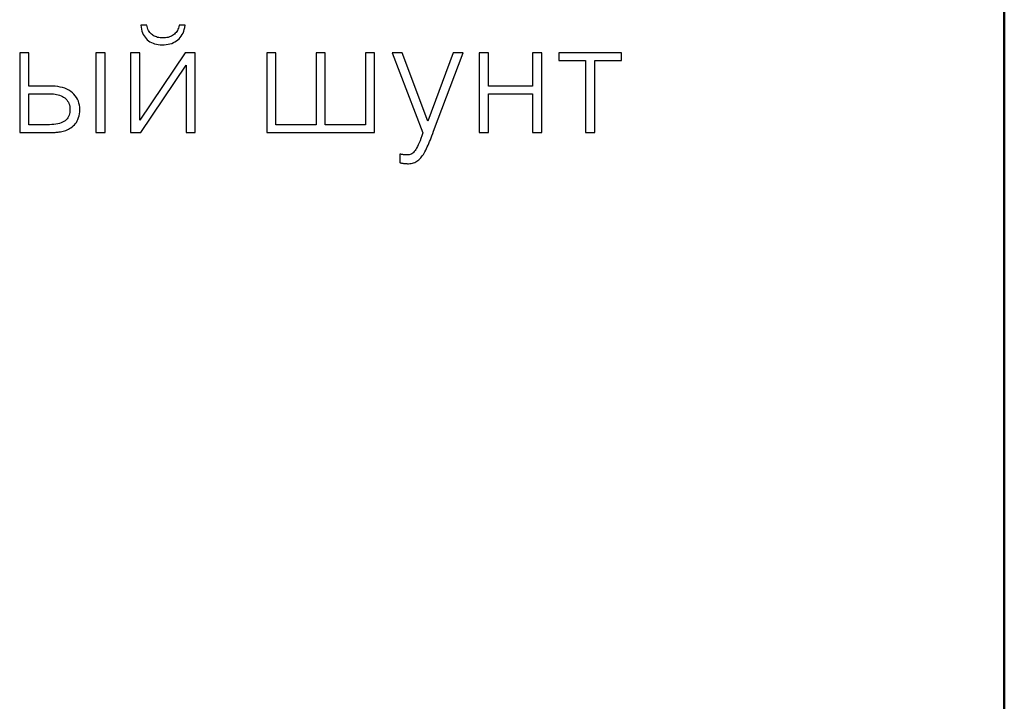
# Model space of a CAD drawing. Units: millimetres. Extents: x 2171 to 2818, y 920 to 1426.
# Drawn here: x 2365 to 2379, y 1196 to 1206 of the extents above; entities that cross this region are included whole.
import ezdxf

# ---------------------------------------------------------------- set-up
doc = ezdxf.new("R2010")
doc.units = ezdxf.units.MM
doc.layers.add('main', color=5, linetype='Continuous', lineweight=50)
doc.layers.add('text', color=7, linetype='Continuous', lineweight=25)

msp = doc.modelspace()

# ---------------------------------------------------------------- linework, layer by layer
at = {"layer": 'main'}
msp.add_line((2378.96, 1185.121), (2378.96, 1207.695), dxfattribs=at)
at = {"layer": 'text'}
for points in [[(2366.437, 1206.203), (2366.437, 1206.203), (2366.441, 1206.173), (2366.441, 1206.173)], [(2366.524, 1206.203), (2366.524, 1206.203), (2366.437, 1206.203), (2366.437, 1206.203)], [(2366.441, 1206.173), (2366.441, 1206.173), (2366.446, 1206.146), (2366.446, 1206.146)], [(2366.446, 1206.146), (2366.446, 1206.146), (2366.453, 1206.119), (2366.453, 1206.119)], [(2366.453, 1206.119), (2366.453, 1206.119), (2366.462, 1206.095), (2366.462, 1206.095)], [(2366.529, 1206.183), (2366.529, 1206.183), (2366.524, 1206.203), (2366.524, 1206.203)], [(2366.535, 1206.164), (2366.535, 1206.164), (2366.529, 1206.183), (2366.529, 1206.183)], [(2366.542, 1206.146), (2366.542, 1206.146), (2366.535, 1206.164), (2366.535, 1206.164)], [(2366.55, 1206.129), (2366.55, 1206.129), (2366.542, 1206.146), (2366.542, 1206.146)], [(2366.559, 1206.114), (2366.559, 1206.114), (2366.55, 1206.129), (2366.55, 1206.129)], [(2366.569, 1206.1), (2366.569, 1206.1), (2366.559, 1206.114), (2366.559, 1206.114)], [(2366.959, 1206.113), (2366.959, 1206.113), (2366.949, 1206.099), (2366.949, 1206.099)], [(2366.968, 1206.129), (2366.968, 1206.129), (2366.959, 1206.113), (2366.959, 1206.113)], [(2366.977, 1206.145), (2366.977, 1206.145), (2366.968, 1206.129), (2366.968, 1206.129)], [(2366.984, 1206.163), (2366.984, 1206.163), (2366.977, 1206.145), (2366.977, 1206.145)], [(2366.991, 1206.182), (2366.991, 1206.182), (2366.984, 1206.163), (2366.984, 1206.163)], [(2366.996, 1206.203), (2366.996, 1206.203), (2366.991, 1206.182), (2366.991, 1206.182)], [(2367.08, 1206.203), (2367.08, 1206.203), (2366.996, 1206.203), (2366.996, 1206.203)], [(2367.05, 1206.09), (2367.05, 1206.09), (2367.06, 1206.116), (2367.06, 1206.116)], [(2367.06, 1206.116), (2367.06, 1206.116), (2367.068, 1206.143), (2367.068, 1206.143)], [(2367.068, 1206.143), (2367.068, 1206.143), (2367.075, 1206.172), (2367.075, 1206.172)], [(2367.075, 1206.172), (2367.075, 1206.172), (2367.08, 1206.203), (2367.08, 1206.203)], [(2366.462, 1206.095), (2366.462, 1206.095), (2366.472, 1206.071), (2366.472, 1206.071)], [(2366.472, 1206.071), (2366.472, 1206.071), (2366.485, 1206.05), (2366.485, 1206.05)], [(2366.485, 1206.05), (2366.485, 1206.05), (2366.499, 1206.029), (2366.499, 1206.029)], [(2366.499, 1206.029), (2366.499, 1206.029), (2366.514, 1206.011), (2366.514, 1206.011)], [(2366.514, 1206.011), (2366.514, 1206.011), (2366.532, 1205.993), (2366.532, 1205.993)], [(2366.532, 1205.993), (2366.532, 1205.993), (2366.55, 1205.978), (2366.55, 1205.978)], [(2366.55, 1205.978), (2366.55, 1205.978), (2366.571, 1205.964), (2366.571, 1205.964)], [(2366.58, 1206.087), (2366.58, 1206.087), (2366.569, 1206.1), (2366.569, 1206.1)], [(2366.571, 1205.964), (2366.571, 1205.964), (2366.592, 1205.953), (2366.592, 1205.953)], [(2366.592, 1206.075), (2366.592, 1206.075), (2366.58, 1206.087), (2366.58, 1206.087)], [(2366.606, 1206.064), (2366.606, 1206.064), (2366.592, 1206.075), (2366.592, 1206.075)], [(2366.619, 1206.054), (2366.619, 1206.054), (2366.606, 1206.064), (2366.606, 1206.064)], [(2366.634, 1206.046), (2366.634, 1206.046), (2366.619, 1206.054), (2366.619, 1206.054)], [(2366.649, 1206.039), (2366.649, 1206.039), (2366.634, 1206.046), (2366.634, 1206.046)], [(2366.665, 1206.033), (2366.665, 1206.033), (2366.649, 1206.039), (2366.649, 1206.039)], [(2366.682, 1206.028), (2366.682, 1206.028), (2366.665, 1206.033), (2366.665, 1206.033)], [(2366.7, 1206.024), (2366.7, 1206.024), (2366.682, 1206.028), (2366.682, 1206.028)], [(2366.718, 1206.021), (2366.718, 1206.021), (2366.7, 1206.024), (2366.7, 1206.024)], [(2366.737, 1206.02), (2366.737, 1206.02), (2366.718, 1206.021), (2366.718, 1206.021)], [(2366.758, 1206.019), (2366.758, 1206.019), (2366.737, 1206.02), (2366.737, 1206.02)], [(2366.778, 1206.02), (2366.778, 1206.02), (2366.758, 1206.019), (2366.758, 1206.019)], [(2366.798, 1206.021), (2366.798, 1206.021), (2366.778, 1206.02), (2366.778, 1206.02)], [(2366.817, 1206.024), (2366.817, 1206.024), (2366.798, 1206.021), (2366.798, 1206.021)], [(2366.835, 1206.028), (2366.835, 1206.028), (2366.817, 1206.024), (2366.817, 1206.024)], [(2366.852, 1206.033), (2366.852, 1206.033), (2366.835, 1206.028), (2366.835, 1206.028)], [(2366.869, 1206.039), (2366.869, 1206.039), (2366.852, 1206.033), (2366.852, 1206.033)], [(2366.884, 1206.046), (2366.884, 1206.046), (2366.869, 1206.039), (2366.869, 1206.039)], [(2366.899, 1206.054), (2366.899, 1206.054), (2366.884, 1206.046), (2366.884, 1206.046)], [(2366.913, 1206.064), (2366.913, 1206.064), (2366.899, 1206.054), (2366.899, 1206.054)], [(2366.91, 1205.951), (2366.91, 1205.951), (2366.932, 1205.962), (2366.932, 1205.962)], [(2366.926, 1206.074), (2366.926, 1206.074), (2366.913, 1206.064), (2366.913, 1206.064)], [(2366.938, 1206.086), (2366.938, 1206.086), (2366.926, 1206.074), (2366.926, 1206.074)], [(2366.932, 1205.962), (2366.932, 1205.962), (2366.954, 1205.975), (2366.954, 1205.975)], [(2366.949, 1206.099), (2366.949, 1206.099), (2366.938, 1206.086), (2366.938, 1206.086)], [(2366.954, 1205.975), (2366.954, 1205.975), (2366.974, 1205.99), (2366.974, 1205.99)], [(2366.974, 1205.99), (2366.974, 1205.99), (2366.993, 1206.006), (2366.993, 1206.006)], [(2366.993, 1206.006), (2366.993, 1206.006), (2367.01, 1206.025), (2367.01, 1206.025)], [(2367.01, 1206.025), (2367.01, 1206.025), (2367.025, 1206.045), (2367.025, 1206.045)], [(2367.025, 1206.045), (2367.025, 1206.045), (2367.039, 1206.067), (2367.039, 1206.067)], [(2367.039, 1206.067), (2367.039, 1206.067), (2367.05, 1206.09), (2367.05, 1206.09)], [(2366.592, 1205.953), (2366.592, 1205.953), (2366.615, 1205.943), (2366.615, 1205.943)], [(2366.615, 1205.943), (2366.615, 1205.943), (2366.638, 1205.934), (2366.638, 1205.934)], [(2366.638, 1205.934), (2366.638, 1205.934), (2366.664, 1205.928), (2366.664, 1205.928)], [(2366.664, 1205.928), (2366.664, 1205.928), (2366.69, 1205.923), (2366.69, 1205.923)], [(2366.69, 1205.923), (2366.69, 1205.923), (2366.718, 1205.92), (2366.718, 1205.92)], [(2366.718, 1205.92), (2366.718, 1205.92), (2366.746, 1205.919), (2366.746, 1205.919)], [(2366.746, 1205.919), (2366.746, 1205.919), (2366.777, 1205.92), (2366.777, 1205.92)], [(2366.777, 1205.92), (2366.777, 1205.92), (2366.806, 1205.923), (2366.806, 1205.923)], [(2366.806, 1205.923), (2366.806, 1205.923), (2366.834, 1205.927), (2366.834, 1205.927)], [(2366.834, 1205.927), (2366.834, 1205.927), (2366.86, 1205.933), (2366.86, 1205.933)], [(2366.86, 1205.933), (2366.86, 1205.933), (2366.886, 1205.941), (2366.886, 1205.941)], [(2366.886, 1205.941), (2366.886, 1205.941), (2366.91, 1205.951), (2366.91, 1205.951)], [(2364.815, 1205.801), (2364.815, 1205.801), (2364.682, 1205.801), (2364.682, 1205.801)], [(2364.682, 1205.801), (2364.682, 1205.801), (2364.682, 1204.651), (2364.682, 1204.651)], [(2364.815, 1205.319), (2364.815, 1205.319), (2364.815, 1205.801), (2364.815, 1205.801)], [(2365.92, 1205.801), (2365.92, 1205.801), (2365.787, 1205.801), (2365.787, 1205.801)], [(2365.787, 1205.801), (2365.787, 1205.801), (2365.787, 1204.651), (2365.787, 1204.651)], [(2365.92, 1204.651), (2365.92, 1204.651), (2365.92, 1205.801), (2365.92, 1205.801)], [(2366.422, 1205.801), (2366.422, 1205.801), (2366.289, 1205.801), (2366.289, 1205.801)], [(2366.289, 1205.801), (2366.289, 1205.801), (2366.289, 1204.651), (2366.289, 1204.651)], [(2367.082, 1205.801), (2367.082, 1205.801), (2366.422, 1204.829), (2366.422, 1204.829)], [(2366.422, 1204.829), (2366.422, 1204.829), (2366.422, 1205.801), (2366.422, 1205.801)], [(2367.228, 1205.801), (2367.228, 1205.801), (2367.082, 1205.801), (2367.082, 1205.801)], [(2367.228, 1204.651), (2367.228, 1204.651), (2367.228, 1205.801), (2367.228, 1205.801)], [(2368.398, 1205.801), (2368.398, 1205.801), (2368.265, 1205.801), (2368.265, 1205.801)], [(2368.265, 1205.801), (2368.265, 1205.801), (2368.265, 1204.651), (2368.265, 1204.651)], [(2368.398, 1204.762), (2368.398, 1204.762), (2368.398, 1205.801), (2368.398, 1205.801)], [(2369.113, 1205.801), (2369.113, 1205.801), (2368.98, 1205.801), (2368.98, 1205.801)], [(2368.98, 1205.801), (2368.98, 1205.801), (2368.98, 1204.762), (2368.98, 1204.762)], [(2369.113, 1204.762), (2369.113, 1204.762), (2369.113, 1205.801), (2369.113, 1205.801)], [(2369.828, 1205.801), (2369.828, 1205.801), (2369.695, 1205.801), (2369.695, 1205.801)], [(2369.695, 1205.801), (2369.695, 1205.801), (2369.695, 1204.762), (2369.695, 1204.762)], [(2369.828, 1204.651), (2369.828, 1204.651), (2369.828, 1205.801), (2369.828, 1205.801)], [(2370.082, 1205.801), (2370.082, 1205.801), (2370.528, 1204.642), (2370.528, 1204.642)], [(2370.23, 1205.801), (2370.23, 1205.801), (2370.082, 1205.801), (2370.082, 1205.801)], [(2370.598, 1204.812), (2370.598, 1204.812), (2370.23, 1205.801), (2370.23, 1205.801)], [(2370.967, 1205.801), (2370.967, 1205.801), (2370.598, 1204.812), (2370.598, 1204.812)], [(2370.683, 1204.666), (2370.683, 1204.666), (2371.111, 1205.801), (2371.111, 1205.801)], [(2371.111, 1205.801), (2371.111, 1205.801), (2370.967, 1205.801), (2370.967, 1205.801)], [(2371.48, 1205.801), (2371.48, 1205.801), (2371.346, 1205.801), (2371.346, 1205.801)], [(2371.346, 1205.801), (2371.346, 1205.801), (2371.346, 1204.651), (2371.346, 1204.651)], [(2371.48, 1205.319), (2371.48, 1205.319), (2371.48, 1205.801), (2371.48, 1205.801)], [(2372.254, 1205.801), (2372.254, 1205.801), (2372.12, 1205.801), (2372.12, 1205.801)], [(2372.12, 1205.801), (2372.12, 1205.801), (2372.12, 1205.319), (2372.12, 1205.319)], [(2372.254, 1204.651), (2372.254, 1204.651), (2372.254, 1205.801), (2372.254, 1205.801)], [(2372.502, 1205.803), (2372.502, 1205.803), (2372.502, 1205.692), (2372.502, 1205.692)], [(2373.409, 1205.803), (2373.409, 1205.803), (2372.502, 1205.803), (2372.502, 1205.803)], [(2372.502, 1205.692), (2372.502, 1205.692), (2372.889, 1205.692), (2372.889, 1205.692)], [(2372.889, 1205.692), (2372.889, 1205.692), (2372.889, 1204.651), (2372.889, 1204.651)], [(2373.022, 1204.651), (2373.022, 1204.651), (2373.022, 1205.692), (2373.022, 1205.692)], [(2373.022, 1205.692), (2373.022, 1205.692), (2373.409, 1205.692), (2373.409, 1205.692)], [(2373.409, 1205.692), (2373.409, 1205.692), (2373.409, 1205.803), (2373.409, 1205.803)], [(2366.437, 1204.651), (2366.437, 1204.651), (2367.095, 1205.623), (2367.095, 1205.623)], [(2367.095, 1205.623), (2367.095, 1205.623), (2367.095, 1204.651), (2367.095, 1204.651)], [(2365.154, 1205.319), (2365.154, 1205.319), (2364.815, 1205.319), (2364.815, 1205.319)], [(2365.194, 1205.318), (2365.194, 1205.318), (2365.154, 1205.319), (2365.154, 1205.319)], [(2365.233, 1205.314), (2365.233, 1205.314), (2365.194, 1205.318), (2365.194, 1205.318)], [(2365.269, 1205.308), (2365.269, 1205.308), (2365.233, 1205.314), (2365.233, 1205.314)], [(2365.304, 1205.299), (2365.304, 1205.299), (2365.269, 1205.308), (2365.269, 1205.308)], [(2365.336, 1205.289), (2365.336, 1205.289), (2365.304, 1205.299), (2365.304, 1205.299)], [(2365.367, 1205.276), (2365.367, 1205.276), (2365.336, 1205.289), (2365.336, 1205.289)], [(2365.395, 1205.261), (2365.395, 1205.261), (2365.367, 1205.276), (2365.367, 1205.276)], [(2365.422, 1205.244), (2365.422, 1205.244), (2365.395, 1205.261), (2365.395, 1205.261)], [(2372.12, 1205.319), (2372.12, 1205.319), (2371.48, 1205.319), (2371.48, 1205.319)], [(2364.815, 1205.208), (2364.815, 1205.208), (2365.145, 1205.208), (2365.145, 1205.208)], [(2364.815, 1204.762), (2364.815, 1204.762), (2364.815, 1205.208), (2364.815, 1205.208)], [(2365.145, 1205.208), (2365.145, 1205.208), (2365.17, 1205.207), (2365.17, 1205.207)], [(2365.17, 1205.207), (2365.17, 1205.207), (2365.194, 1205.205), (2365.194, 1205.205)], [(2365.194, 1205.205), (2365.194, 1205.205), (2365.217, 1205.201), (2365.217, 1205.201)], [(2365.217, 1205.201), (2365.217, 1205.201), (2365.239, 1205.196), (2365.239, 1205.196)], [(2365.239, 1205.196), (2365.239, 1205.196), (2365.261, 1205.19), (2365.261, 1205.19)], [(2365.261, 1205.19), (2365.261, 1205.19), (2365.281, 1205.182), (2365.281, 1205.182)], [(2365.281, 1205.182), (2365.281, 1205.182), (2365.3, 1205.172), (2365.3, 1205.172)], [(2365.3, 1205.172), (2365.3, 1205.172), (2365.318, 1205.161), (2365.318, 1205.161)], [(2365.318, 1205.161), (2365.318, 1205.161), (2365.335, 1205.149), (2365.335, 1205.149)], [(2365.335, 1205.149), (2365.335, 1205.149), (2365.351, 1205.135), (2365.351, 1205.135)], [(2365.351, 1205.135), (2365.351, 1205.135), (2365.364, 1205.12), (2365.364, 1205.12)], [(2365.364, 1205.12), (2365.364, 1205.12), (2365.376, 1205.104), (2365.376, 1205.104)], [(2365.376, 1205.104), (2365.376, 1205.104), (2365.387, 1205.087), (2365.387, 1205.087)], [(2365.446, 1205.225), (2365.446, 1205.225), (2365.422, 1205.244), (2365.422, 1205.244)], [(2365.469, 1205.204), (2365.469, 1205.204), (2365.446, 1205.225), (2365.446, 1205.225)], [(2365.488, 1205.181), (2365.488, 1205.181), (2365.469, 1205.204), (2365.469, 1205.204)], [(2365.505, 1205.157), (2365.505, 1205.157), (2365.488, 1205.181), (2365.488, 1205.181)], [(2365.52, 1205.131), (2365.52, 1205.131), (2365.505, 1205.157), (2365.505, 1205.157)], [(2365.532, 1205.104), (2365.532, 1205.104), (2365.52, 1205.131), (2365.52, 1205.131)], [(2365.541, 1205.076), (2365.541, 1205.076), (2365.532, 1205.104), (2365.532, 1205.104)], [(2371.48, 1204.651), (2371.48, 1204.651), (2371.48, 1205.208), (2371.48, 1205.208)], [(2371.48, 1205.208), (2371.48, 1205.208), (2372.12, 1205.208), (2372.12, 1205.208)], [(2372.12, 1205.208), (2372.12, 1205.208), (2372.12, 1204.651), (2372.12, 1204.651)], [(2365.387, 1205.087), (2365.387, 1205.087), (2365.395, 1205.068), (2365.395, 1205.068)], [(2365.395, 1205.068), (2365.395, 1205.068), (2365.402, 1205.048), (2365.402, 1205.048)], [(2365.402, 1205.048), (2365.402, 1205.048), (2365.407, 1205.027), (2365.407, 1205.027)], [(2365.407, 1205.027), (2365.407, 1205.027), (2365.41, 1205.005), (2365.41, 1205.005)], [(2365.41, 1205.005), (2365.41, 1205.005), (2365.411, 1204.982), (2365.411, 1204.982)], [(2365.411, 1204.982), (2365.411, 1204.982), (2365.41, 1204.96), (2365.41, 1204.96)], [(2365.548, 1205.046), (2365.548, 1205.046), (2365.541, 1205.076), (2365.541, 1205.076)], [(2365.552, 1205.015), (2365.552, 1205.015), (2365.548, 1205.046), (2365.548, 1205.046)], [(2365.554, 1204.982), (2365.554, 1204.982), (2365.552, 1205.015), (2365.552, 1205.015)], [(2365.552, 1204.95), (2365.552, 1204.95), (2365.554, 1204.982), (2365.554, 1204.982)], [(2365.339, 1204.819), (2365.339, 1204.819), (2365.322, 1204.807), (2365.322, 1204.807)], [(2365.354, 1204.833), (2365.354, 1204.833), (2365.339, 1204.819), (2365.339, 1204.819)], [(2365.368, 1204.847), (2365.368, 1204.847), (2365.354, 1204.833), (2365.354, 1204.833)], [(2365.379, 1204.863), (2365.379, 1204.863), (2365.368, 1204.847), (2365.368, 1204.847)], [(2365.389, 1204.88), (2365.389, 1204.88), (2365.379, 1204.863), (2365.379, 1204.863)], [(2365.397, 1204.898), (2365.397, 1204.898), (2365.389, 1204.88), (2365.389, 1204.88)], [(2365.403, 1204.918), (2365.403, 1204.918), (2365.397, 1204.898), (2365.397, 1204.898)], [(2365.408, 1204.938), (2365.408, 1204.938), (2365.403, 1204.918), (2365.403, 1204.918)], [(2365.41, 1204.96), (2365.41, 1204.96), (2365.408, 1204.938), (2365.408, 1204.938)], [(2365.516, 1204.816), (2365.516, 1204.816), (2365.527, 1204.839), (2365.527, 1204.839)], [(2365.527, 1204.839), (2365.527, 1204.839), (2365.536, 1204.864), (2365.536, 1204.864)], [(2365.536, 1204.864), (2365.536, 1204.864), (2365.543, 1204.89), (2365.543, 1204.89)], [(2365.543, 1204.89), (2365.543, 1204.89), (2365.548, 1204.919), (2365.548, 1204.919)], [(2365.548, 1204.919), (2365.548, 1204.919), (2365.552, 1204.95), (2365.552, 1204.95)], [(2365.115, 1204.762), (2365.115, 1204.762), (2364.815, 1204.762), (2364.815, 1204.762)], [(2365.147, 1204.763), (2365.147, 1204.763), (2365.115, 1204.762), (2365.115, 1204.762)], [(2365.178, 1204.765), (2365.178, 1204.765), (2365.147, 1204.763), (2365.147, 1204.763)], [(2365.207, 1204.769), (2365.207, 1204.769), (2365.178, 1204.765), (2365.178, 1204.765)], [(2365.233, 1204.774), (2365.233, 1204.774), (2365.207, 1204.769), (2365.207, 1204.769)], [(2365.258, 1204.78), (2365.258, 1204.78), (2365.233, 1204.774), (2365.233, 1204.774)], [(2365.281, 1204.788), (2365.281, 1204.788), (2365.258, 1204.78), (2365.258, 1204.78)], [(2365.302, 1204.797), (2365.302, 1204.797), (2365.281, 1204.788), (2365.281, 1204.788)], [(2365.322, 1204.807), (2365.322, 1204.807), (2365.302, 1204.797), (2365.302, 1204.797)], [(2365.331, 1204.674), (2365.331, 1204.674), (2365.35, 1204.68), (2365.35, 1204.68)], [(2365.35, 1204.68), (2365.35, 1204.68), (2365.369, 1204.688), (2365.369, 1204.688)], [(2365.369, 1204.688), (2365.369, 1204.688), (2365.387, 1204.697), (2365.387, 1204.697)], [(2365.387, 1204.697), (2365.387, 1204.697), (2365.406, 1204.707), (2365.406, 1204.707)], [(2365.406, 1204.707), (2365.406, 1204.707), (2365.423, 1204.718), (2365.423, 1204.718)], [(2365.423, 1204.718), (2365.423, 1204.718), (2365.441, 1204.731), (2365.441, 1204.731)], [(2365.441, 1204.731), (2365.441, 1204.731), (2365.458, 1204.745), (2365.458, 1204.745)], [(2365.458, 1204.745), (2365.458, 1204.745), (2365.474, 1204.76), (2365.474, 1204.76)], [(2365.474, 1204.76), (2365.474, 1204.76), (2365.49, 1204.777), (2365.49, 1204.777)], [(2365.49, 1204.777), (2365.49, 1204.777), (2365.504, 1204.796), (2365.504, 1204.796)], [(2365.504, 1204.796), (2365.504, 1204.796), (2365.516, 1204.816), (2365.516, 1204.816)], [(2368.98, 1204.762), (2368.98, 1204.762), (2368.398, 1204.762), (2368.398, 1204.762)], [(2369.695, 1204.762), (2369.695, 1204.762), (2369.113, 1204.762), (2369.113, 1204.762)], [(2364.682, 1204.651), (2364.682, 1204.651), (2365.17, 1204.651), (2365.17, 1204.651)], [(2365.17, 1204.651), (2365.17, 1204.651), (2365.182, 1204.651), (2365.182, 1204.651)], [(2365.182, 1204.651), (2365.182, 1204.651), (2365.195, 1204.651), (2365.195, 1204.651)], [(2365.195, 1204.651), (2365.195, 1204.651), (2365.209, 1204.652), (2365.209, 1204.652)], [(2365.209, 1204.652), (2365.209, 1204.652), (2365.223, 1204.653), (2365.223, 1204.653)], [(2365.223, 1204.653), (2365.223, 1204.653), (2365.239, 1204.655), (2365.239, 1204.655)], [(2365.239, 1204.655), (2365.239, 1204.655), (2365.256, 1204.658), (2365.256, 1204.658)], [(2365.256, 1204.658), (2365.256, 1204.658), (2365.273, 1204.661), (2365.273, 1204.661)], [(2365.273, 1204.661), (2365.273, 1204.661), (2365.292, 1204.665), (2365.292, 1204.665)], [(2365.292, 1204.665), (2365.292, 1204.665), (2365.311, 1204.669), (2365.311, 1204.669)], [(2365.311, 1204.669), (2365.311, 1204.669), (2365.331, 1204.674), (2365.331, 1204.674)], [(2365.787, 1204.651), (2365.787, 1204.651), (2365.92, 1204.651), (2365.92, 1204.651)], [(2366.289, 1204.651), (2366.289, 1204.651), (2366.437, 1204.651), (2366.437, 1204.651)], [(2367.095, 1204.651), (2367.095, 1204.651), (2367.228, 1204.651), (2367.228, 1204.651)], [(2368.265, 1204.651), (2368.265, 1204.651), (2369.828, 1204.651), (2369.828, 1204.651)], [(2370.5, 1204.564), (2370.5, 1204.564), (2370.487, 1204.529), (2370.487, 1204.529)], [(2370.514, 1204.601), (2370.514, 1204.601), (2370.5, 1204.564), (2370.5, 1204.564)], [(2370.528, 1204.642), (2370.528, 1204.642), (2370.514, 1204.601), (2370.514, 1204.601)], [(2370.626, 1204.517), (2370.626, 1204.517), (2370.637, 1204.544), (2370.637, 1204.544)], [(2370.637, 1204.544), (2370.637, 1204.544), (2370.648, 1204.573), (2370.648, 1204.573)], [(2370.648, 1204.573), (2370.648, 1204.573), (2370.66, 1204.603), (2370.66, 1204.603)], [(2370.66, 1204.603), (2370.66, 1204.603), (2370.672, 1204.634), (2370.672, 1204.634)], [(2370.672, 1204.634), (2370.672, 1204.634), (2370.683, 1204.666), (2370.683, 1204.666)], [(2371.346, 1204.651), (2371.346, 1204.651), (2371.48, 1204.651), (2371.48, 1204.651)], [(2372.12, 1204.651), (2372.12, 1204.651), (2372.254, 1204.651), (2372.254, 1204.651)], [(2372.889, 1204.651), (2372.889, 1204.651), (2373.022, 1204.651), (2373.022, 1204.651)], [(2370.426, 1204.402), (2370.426, 1204.402), (2370.415, 1204.386), (2370.415, 1204.386)], [(2370.437, 1204.422), (2370.437, 1204.422), (2370.426, 1204.402), (2370.426, 1204.402)], [(2370.449, 1204.444), (2370.449, 1204.444), (2370.437, 1204.422), (2370.437, 1204.422)], [(2370.461, 1204.47), (2370.461, 1204.47), (2370.449, 1204.444), (2370.449, 1204.444)], [(2370.474, 1204.498), (2370.474, 1204.498), (2370.461, 1204.47), (2370.461, 1204.47)], [(2370.487, 1204.529), (2370.487, 1204.529), (2370.474, 1204.498), (2370.474, 1204.498)], [(2370.559, 1204.371), (2370.559, 1204.371), (2370.57, 1204.393), (2370.57, 1204.393)], [(2370.57, 1204.393), (2370.57, 1204.393), (2370.582, 1204.416), (2370.582, 1204.416)], [(2370.582, 1204.416), (2370.582, 1204.416), (2370.592, 1204.439), (2370.592, 1204.439)], [(2370.592, 1204.439), (2370.592, 1204.439), (2370.603, 1204.464), (2370.603, 1204.464)], [(2370.603, 1204.464), (2370.603, 1204.464), (2370.614, 1204.49), (2370.614, 1204.49)], [(2370.614, 1204.49), (2370.614, 1204.49), (2370.626, 1204.517), (2370.626, 1204.517)], [(2370.198, 1204.335), (2370.198, 1204.335), (2370.193, 1204.336), (2370.193, 1204.336)], [(2370.193, 1204.336), (2370.193, 1204.336), (2370.193, 1204.212), (2370.193, 1204.212)], [(2370.204, 1204.334), (2370.204, 1204.334), (2370.198, 1204.335), (2370.198, 1204.335)], [(2370.21, 1204.333), (2370.21, 1204.333), (2370.204, 1204.334), (2370.204, 1204.334)], [(2370.216, 1204.332), (2370.216, 1204.332), (2370.21, 1204.333), (2370.21, 1204.333)], [(2370.222, 1204.331), (2370.222, 1204.331), (2370.216, 1204.332), (2370.216, 1204.332)], [(2370.228, 1204.33), (2370.228, 1204.33), (2370.222, 1204.331), (2370.222, 1204.331)], [(2370.234, 1204.329), (2370.234, 1204.329), (2370.228, 1204.33), (2370.228, 1204.33)], [(2370.24, 1204.328), (2370.24, 1204.328), (2370.234, 1204.329), (2370.234, 1204.329)], [(2370.246, 1204.327), (2370.246, 1204.327), (2370.24, 1204.328), (2370.24, 1204.328)], [(2370.253, 1204.326), (2370.253, 1204.326), (2370.246, 1204.327), (2370.246, 1204.327)], [(2370.259, 1204.325), (2370.259, 1204.325), (2370.253, 1204.326), (2370.253, 1204.326)], [(2370.265, 1204.325), (2370.265, 1204.325), (2370.259, 1204.325), (2370.259, 1204.325)], [(2370.272, 1204.324), (2370.272, 1204.324), (2370.265, 1204.325), (2370.265, 1204.325)], [(2370.278, 1204.324), (2370.278, 1204.324), (2370.272, 1204.324), (2370.272, 1204.324)], [(2370.284, 1204.323), (2370.284, 1204.323), (2370.278, 1204.324), (2370.278, 1204.324)], [(2370.291, 1204.323), (2370.291, 1204.323), (2370.284, 1204.323), (2370.284, 1204.323)], [(2370.297, 1204.323), (2370.297, 1204.323), (2370.291, 1204.323), (2370.291, 1204.323)], [(2370.304, 1204.323), (2370.304, 1204.323), (2370.297, 1204.323), (2370.297, 1204.323)], [(2370.318, 1204.323), (2370.318, 1204.323), (2370.304, 1204.323), (2370.304, 1204.323)], [(2370.331, 1204.325), (2370.331, 1204.325), (2370.318, 1204.323), (2370.318, 1204.323)], [(2370.344, 1204.328), (2370.344, 1204.328), (2370.331, 1204.325), (2370.331, 1204.325)], [(2370.357, 1204.333), (2370.357, 1204.333), (2370.344, 1204.328), (2370.344, 1204.328)], [(2370.369, 1204.34), (2370.369, 1204.34), (2370.357, 1204.333), (2370.357, 1204.333)], [(2370.381, 1204.349), (2370.381, 1204.349), (2370.369, 1204.34), (2370.369, 1204.34)], [(2370.393, 1204.36), (2370.393, 1204.36), (2370.381, 1204.349), (2370.381, 1204.349)], [(2370.404, 1204.372), (2370.404, 1204.372), (2370.393, 1204.36), (2370.393, 1204.36)], [(2370.415, 1204.386), (2370.415, 1204.386), (2370.404, 1204.372), (2370.404, 1204.372)], [(2370.457, 1204.243), (2370.457, 1204.243), (2370.47, 1204.255), (2370.47, 1204.255)], [(2370.47, 1204.255), (2370.47, 1204.255), (2370.484, 1204.268), (2370.484, 1204.268)], [(2370.484, 1204.268), (2370.484, 1204.268), (2370.497, 1204.282), (2370.497, 1204.282)], [(2370.497, 1204.282), (2370.497, 1204.282), (2370.51, 1204.297), (2370.51, 1204.297)], [(2370.51, 1204.297), (2370.51, 1204.297), (2370.523, 1204.314), (2370.523, 1204.314)], [(2370.523, 1204.314), (2370.523, 1204.314), (2370.535, 1204.332), (2370.535, 1204.332)], [(2370.535, 1204.332), (2370.535, 1204.332), (2370.547, 1204.351), (2370.547, 1204.351)], [(2370.547, 1204.351), (2370.547, 1204.351), (2370.559, 1204.371), (2370.559, 1204.371)], [(2370.193, 1204.212), (2370.193, 1204.212), (2370.199, 1204.211), (2370.199, 1204.211)], [(2370.199, 1204.211), (2370.199, 1204.211), (2370.205, 1204.209), (2370.205, 1204.209)], [(2370.205, 1204.209), (2370.205, 1204.209), (2370.211, 1204.208), (2370.211, 1204.208)], [(2370.211, 1204.208), (2370.211, 1204.208), (2370.217, 1204.207), (2370.217, 1204.207)], [(2370.217, 1204.207), (2370.217, 1204.207), (2370.224, 1204.206), (2370.224, 1204.206)], [(2370.224, 1204.206), (2370.224, 1204.206), (2370.231, 1204.204), (2370.231, 1204.204)], [(2370.231, 1204.204), (2370.231, 1204.204), (2370.238, 1204.203), (2370.238, 1204.203)], [(2370.238, 1204.203), (2370.238, 1204.203), (2370.245, 1204.202), (2370.245, 1204.202)], [(2370.245, 1204.202), (2370.245, 1204.202), (2370.252, 1204.201), (2370.252, 1204.201)], [(2370.252, 1204.201), (2370.252, 1204.201), (2370.259, 1204.2), (2370.259, 1204.2)], [(2370.259, 1204.2), (2370.259, 1204.2), (2370.266, 1204.199), (2370.266, 1204.199)], [(2370.266, 1204.199), (2370.266, 1204.199), (2370.273, 1204.199), (2370.273, 1204.199)], [(2370.273, 1204.199), (2370.273, 1204.199), (2370.281, 1204.198), (2370.281, 1204.198)], [(2370.281, 1204.198), (2370.281, 1204.198), (2370.288, 1204.198), (2370.288, 1204.198)], [(2370.288, 1204.198), (2370.288, 1204.198), (2370.296, 1204.198), (2370.296, 1204.198)], [(2370.296, 1204.198), (2370.296, 1204.198), (2370.303, 1204.197), (2370.303, 1204.197)], [(2370.303, 1204.197), (2370.303, 1204.197), (2370.311, 1204.197), (2370.311, 1204.197)], [(2370.311, 1204.197), (2370.311, 1204.197), (2370.319, 1204.197), (2370.319, 1204.197)], [(2370.319, 1204.197), (2370.319, 1204.197), (2370.338, 1204.198), (2370.338, 1204.198)], [(2370.338, 1204.198), (2370.338, 1204.198), (2370.358, 1204.2), (2370.358, 1204.2)], [(2370.358, 1204.2), (2370.358, 1204.2), (2370.376, 1204.204), (2370.376, 1204.204)], [(2370.376, 1204.204), (2370.376, 1204.204), (2370.393, 1204.209), (2370.393, 1204.209)], [(2370.393, 1204.209), (2370.393, 1204.209), (2370.41, 1204.215), (2370.41, 1204.215)], [(2370.41, 1204.215), (2370.41, 1204.215), (2370.426, 1204.223), (2370.426, 1204.223)], [(2370.426, 1204.223), (2370.426, 1204.223), (2370.442, 1204.232), (2370.442, 1204.232)], [(2370.442, 1204.232), (2370.442, 1204.232), (2370.457, 1204.243), (2370.457, 1204.243)]]:
    msp.add_open_spline(points, degree=3, dxfattribs=at)

doc.saveas('drawing.dxf')
